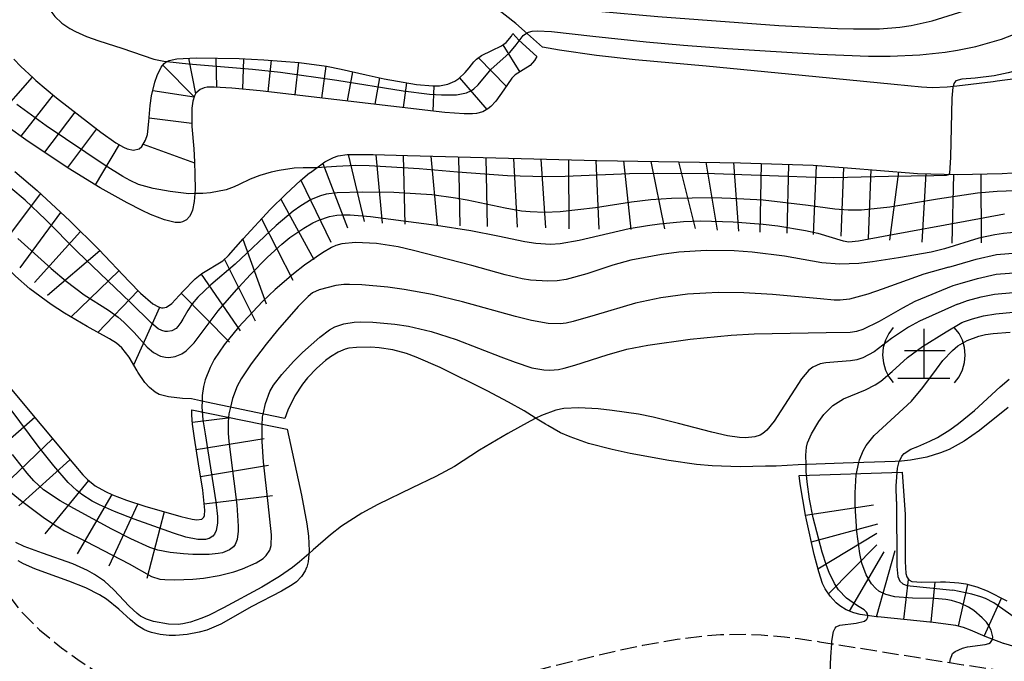
# Model space of a CAD drawing. Extents: x -4000 to -2000, y 102000 to 103500.
# Drawn here: x -2401 to -2312, y 103308 to 103366 of the extents above; entities that cross this region are included whole.
import ezdxf

# ---------------------------------------------------------------- set-up
doc = ezdxf.new("R2010")
doc.units = 0
doc.linetypes.add('210600', pattern=[2, 1.5, -0.5])
for name, color, linetype in [('2106000', 3, '210600'), ('7101000', 2, 'Continuous'), ('7101001', 8, 'Continuous'), ('7102000', 6, 'Continuous'), ('7102001', 8, 'Continuous'), ('7201000', 2, 'Continuous'), ('7201110', 2, 'Continuous'), ('7201120', 2, 'Continuous'), ('7201121', 8, 'Continuous'), ('7201990', 2, 'Continuous')]:
    doc.layers.add(name, color=color, linetype=linetype)

# ---------------------------------------------------------------- blocks, each defined once
blk = doc.blocks.new('720100')
at = {"layer": '7201000'}
for points in [[(-1.112, 1.006), (-1.277, 0.786), (-1.4, 0.538), (-1.475, 0.273), (-1.5, 0), (-1.474, -0.275), (-1.4, -0.54), (-1.278, -0.786), (-1.112, -0.994)], [(-0.008, 0.95), (-0.008, -0.833)], [(1.112, -1.006), (1.277, -0.786), (1.4, -0.538), (1.475, -0.273), (1.5, 0), (1.474, 0.275), (1.4, 0.54), (1.278, 0.786), (1.112, 0.994)], [(-0.708, 0.167), (0.775, 0.166)], [(-0.942, -0.833), (-0.008, -0.833), (0.942, -0.833)]]:
    blk.add_lwpolyline(points, dxfattribs=at)

msp = doc.modelspace()

# ---------------------------------------------------------------- linework, layer by layer
at = {"layer": '2106000', "flags": 128}
msp.add_lwpolyline([(-2436.32, 103391.91), (-2436.94, 103391.84), (-2437.64, 103391.76), (-2438.4, 103391.6), (-2439.7, 103391.17), (-2440.24, 103390.9), (-2441.12, 103390.29), (-2441.8, 103389.6), (-2442.15, 103389.1), (-2442.68, 103388.09), (-2442.91, 103387.52), (-2443.25, 103386.4), (-2443.46, 103385.31), (-2443.54, 103384.61), (-2443.59, 103383.24), (-2443.54, 103382.1), (-2443.53, 103381.79), (-2443.44, 103380.9), (-2443.16, 103379.39), (-2442.86, 103378.46), (-2442.52, 103377.73), (-2441.19, 103375.27), (-2438.85, 103371.1), (-2438.75, 103370.91), (-2437.24, 103368.33), (-2434.86, 103364.51), (-2433.71, 103362.85), (-2432.56, 103361.2), (-2431.07, 103359.28), (-2430.09, 103358.09), (-2428.16, 103355.89), (-2426.68, 103354.31), (-2426.01, 103353.59), (-2423.35, 103350.76), (-2422.18, 103349.44), (-2420.69, 103347.59), (-2419.86, 103346.44), (-2418.55, 103344.4), (-2418.19, 103343.77), (-2417.76, 103343.04), (-2415.62, 103338.89), (-2411.56, 103330.86), (-2409.27, 103326.45), (-2409.2, 103326.3), (-2407.19, 103322.54), (-2405.94, 103320.27), (-2403.77, 103316.54), (-2402.54, 103314.64), (-2401.95, 103313.82), (-2401.04, 103312.69), (-2399.44, 103311.09), (-2397.43, 103309.45), (-2395.95, 103308.38), (-2394.93, 103307.69), (-2392.93, 103306.45), (-2391.07, 103305.44), (-2390.15, 103305.02), (-2388.73, 103304.47), (-2386.36, 103303.79), (-2383.55, 103303.24), (-2381.55, 103302.94), (-2378.92, 103302.67), (-2377.69, 103302.59), (-2375.22, 103302.55), (-2373.78, 103302.62), (-2371.21, 103302.96), (-2369.39, 103303.34), (-2364.56, 103304.64), (-2356.71, 103306.77), (-2352.37, 103307.9), (-2347.03, 103309.17), (-2344.65, 103309.67), (-2341.53, 103310.24), (-2338.98, 103310.55), (-2337.57, 103310.64), (-2335.27, 103310.67), (-2333.89, 103310.61), (-2331.76, 103310.44), (-2330.49, 103310.29), (-2329.57, 103310.15), (-2328.6, 103310), (-2327.43, 103309.82), (-2317.29, 103308.19), (-2315.56, 103307.91), (-2307.5, 103306.71), (-2305.84, 103306.51), (-2303.72, 103306.26), (-2300.32, 103305.99), (-2298.5, 103305.93), (-2295.47, 103306), (-2294.62, 103306.08), (-2291.92, 103306.31), (-2289.9, 103306.57)], dxfattribs=at)
at = {"layer": '7101000', "flags": 128}
msp.add_lwpolyline([(-2316.76, 103308.1), (-2316.71, 103308.43), (-2316.59, 103308.76), (-2316.5, 103308.92), (-2316.27, 103309.12), (-2315.6, 103309.42), (-2315.14, 103309.53), (-2313.55, 103309.74), (-2313.21, 103309.85), (-2313.05, 103309.94), (-2312.89, 103310.19), (-2312.88, 103310.22)], dxfattribs=at)
at = {"layer": '7101001', "flags": 128}
for points in [[(-2351.9, 103367.82), (-2350.08, 103367.43), (-2348.7, 103367.24), (-2343.27, 103366.75), (-2332.29, 103365.92), (-2326.96, 103365.65), (-2325.52, 103365.62), (-2323.15, 103365.64), (-2321.3, 103365.79), (-2320.26, 103365.94), (-2318.36, 103366.37), (-2315.46, 103367.26), (-2314.02, 103367.8), (-2312.06, 103368.71), (-2310.44, 103369.72)], [(-2310.6, 103347.18), (-2311.87, 103347.06), (-2312.66, 103346.94), (-2314.11, 103346.63), (-2317.24, 103345.66), (-2318.46, 103345.37), (-2321.41, 103344.83), (-2323.79, 103344.47), (-2325.01, 103344.34), (-2326.78, 103344.27), (-2328.39, 103344.4), (-2331.78, 103344.99), (-2334.71, 103345.36), (-2336.34, 103345.48), (-2338.87, 103345.51), (-2341.37, 103345.35), (-2342.95, 103345.15), (-2345.73, 103344.62), (-2347.35, 103344.19), (-2349.73, 103343.4)], [(-2349.73, 103343.4), (-2351.59, 103342.89), (-2352.43, 103342.77), (-2353.25, 103342.73), (-2354.83, 103342.83), (-2355.6, 103342.95), (-2357.14, 103343.29), (-2360.18, 103344.16), (-2365.46, 103345.52), (-2366.86, 103345.83), (-2368.82, 103346.14), (-2370.74, 103346.22), (-2371.96, 103346.11), (-2372.53, 103345.96), (-2372.91, 103345.79), (-2373.72, 103345.31), (-2375.35, 103344.17), (-2376.36, 103343.38), (-2378.01, 103341.96), (-2379.16, 103340.87), (-2381.35, 103338.56), (-2382.67, 103336.94), (-2383.55, 103335.61), (-2383.93, 103334.88), (-2384.37, 103333.76), (-2384.53, 103333.16), (-2384.65, 103332.34), (-2384.66, 103331.83)], [(-2325.01, 103326.25), (-2324.95, 103326.52), (-2324.63, 103327.31), (-2324.35, 103327.8), (-2323.64, 103328.72), (-2320.24, 103331.84), (-2319.21, 103333.06), (-2317.98, 103334.73), (-2317.38, 103335.52), (-2316.52, 103336.44), (-2316.03, 103336.84), (-2315.18, 103337.35), (-2314.13, 103337.73), (-2313.51, 103337.88), (-2312.83, 103337.98), (-2311.29, 103338.11)], [(-2384.66, 103331.83), (-2384.67, 103331.31), (-2384.58, 103330.15), (-2384.39, 103328.88), (-2383.41, 103322.7), (-2383.27, 103321.35), (-2383.25, 103320.77), (-2383.37, 103320.09), (-2383.54, 103319.76), (-2383.68, 103319.59), (-2384.03, 103319.36), (-2384.34, 103319.28), (-2385.05, 103319.27), (-2386.14, 103319.5), (-2387.25, 103319.84), (-2390.84, 103321.11), (-2392.63, 103321.81), (-2393.98, 103322.42), (-2394.64, 103322.77), (-2395.57, 103323.35), (-2396.05, 103323.71), (-2396.83, 103324.46), (-2398.13, 103325.95), (-2399.45, 103327.63), (-2403.87, 103333.52)], [(-2317.13, 103313.82), (-2318.13, 103313.91), (-2320.15, 103313.95), (-2321.76, 103314.07), (-2322.56, 103314.28), (-2323.2, 103314.6), (-2323.48, 103314.83), (-2323.88, 103315.24), (-2324.37, 103316.06), (-2324.74, 103317.14), (-2324.93, 103318), (-2325.2, 103320.01), (-2325.36, 103322.34), (-2325.36, 103323.51), (-2325.25, 103325.14), (-2325.01, 103326.25)], [(-2312.88, 103310.22), (-2312.86, 103310.43), (-2313, 103311.05), (-2313.24, 103311.51), (-2313.43, 103311.76), (-2313.82, 103312.18), (-2314.59, 103312.82), (-2315.05, 103313.12), (-2315.81, 103313.5), (-2316.6, 103313.73), (-2317.13, 103313.82)]]:
    msp.add_lwpolyline(points, dxfattribs=at)
at = {"layer": '7102000', "flags": 128}
for points in [[(-2401.23, 103375.91), (-2400.8, 103375.2), (-2400.37, 103374.21), (-2400.1, 103373.23), (-2399.73, 103370.99), (-2399.31, 103369.21), (-2398.98, 103368.31), (-2398.56, 103367.48), (-2398.31, 103367.1), (-2398.03, 103366.75), (-2397.39, 103366.15), (-2396.67, 103365.66), (-2396.17, 103365.38), (-2395.15, 103364.92), (-2394.04, 103364.53), (-2392.63, 103364.09), (-2391.95, 103363.88), (-2389.04, 103362.89), (-2388.14, 103362.69), (-2387.86, 103362.66)], [(-2316.46, 103360.39), (-2316.48, 103360.32), (-2316.58, 103359.33), (-2316.7, 103353.98), (-2316.78, 103352.51), (-2316.84, 103352.43)], [(-2374.27, 103353), (-2375.49, 103353.02), (-2376.29, 103352.98), (-2377.66, 103352.78), (-2378.39, 103352.62), (-2379.42, 103352.33), (-2380.3, 103351.98), (-2381.28, 103351.5), (-2381.75, 103351.29), (-2382.47, 103351.03), (-2383.91, 103350.74), (-2384.59, 103350.67), (-2385.33, 103350.67)], [(-2354.35, 103330.28), (-2354.86, 103330.03), (-2356.9, 103328.91), (-2359.47, 103327.38), (-2361.75, 103325.91), (-2363.43, 103324.99), (-2365.58, 103323.96), (-2368.7, 103322.46), (-2370.15, 103321.67), (-2371.99, 103320.48), (-2372.99, 103319.71), (-2374.58, 103318.33), (-2374.97, 103317.98)], [(-2327.48, 103309.83), (-2327.47, 103310.04), (-2327.32, 103310.91), (-2327.18, 103311.23), (-2327.07, 103311.36), (-2326.76, 103311.5), (-2325.27, 103311.68), (-2324.51, 103311.87), (-2324.29, 103312.03), (-2324.19, 103312.23), (-2324.21, 103312.38)]]:
    msp.add_lwpolyline(points, dxfattribs=at)
at = {"layer": '7102001', "flags": 128}
for points in [[(-2355.2, 103365.25), (-2355.01, 103365.33), (-2354.68, 103365.41), (-2354.24, 103365.44), (-2352.94, 103365.38), (-2349.17, 103364.96), (-2344.32, 103364.44), (-2340.95, 103364.14), (-2336.94, 103363.83), (-2328.63, 103363.33), (-2324.13, 103363.16), (-2322.18, 103363.16), (-2319.48, 103363.28), (-2317.18, 103363.52), (-2316.05, 103363.7), (-2314.4, 103364.04), (-2312.06, 103364.7), (-2309.9, 103365.54), (-2308.63, 103366.12)], [(-2303, 103365.85), (-2303.23, 103365.84), (-2303.6, 103365.74), (-2304.24, 103365.38), (-2305.09, 103364.49), (-2305.6, 103363.99), (-2306, 103363.7), (-2306.92, 103363.21), (-2308.28, 103362.65), (-2310.43, 103361.92), (-2311.46, 103361.63), (-2312.74, 103361.35), (-2314.47, 103361.14), (-2315.68, 103361.05), (-2316.22, 103360.9), (-2316.4, 103360.66), (-2316.46, 103360.39)], [(-2387.86, 103362.66), (-2385.9, 103362.45), (-2380.09, 103361.97), (-2377.55, 103361.69), (-2372.42, 103360.98), (-2366.39, 103359.99), (-2364, 103359.7), (-2362.92, 103359.63), (-2361.57, 103359.64), (-2360.64, 103359.83), (-2360.2, 103360.03), (-2359.97, 103360.19), (-2359.58, 103360.56), (-2358.41, 103361.98), (-2357.09, 103363.14), (-2356.72, 103363.49), (-2356.13, 103364.17), (-2355.49, 103365.03), (-2355.2, 103365.25)], [(-2387.4, 103338.23), (-2387.81, 103338.15), (-2388.02, 103338.16), (-2388.33, 103338.24), (-2388.64, 103338.39), (-2389.26, 103338.9), (-2391.19, 103340.81), (-2395.98, 103345.39), (-2398.88, 103348.33), (-2400.74, 103350.07), (-2402.03, 103351.16), (-2405.39, 103353.73), (-2407.04, 103354.88), (-2408.43, 103355.73), (-2409.26, 103356.17), (-2410.89, 103356.91), (-2413.62, 103358.1), (-2414.87, 103358.71), (-2415.86, 103359.29), (-2416.4, 103359.66), (-2417.25, 103360.35), (-2418.51, 103361.58), (-2418.92, 103361.97)], [(-2398.81, 103356.83), (-2401.49, 103358.77)], [(-2385.33, 103350.67), (-2385.85, 103350.66), (-2387.56, 103350.85), (-2389.1, 103351.13), (-2390.43, 103351.51), (-2391.2, 103351.85), (-2391.86, 103352.22), (-2393.46, 103353.22), (-2398.81, 103356.83)], [(-2316.84, 103352.43), (-2316.88, 103352.37), (-2317.08, 103352.31), (-2318.21, 103352.29), (-2322.32, 103352.24), (-2327.3, 103352.1), (-2328.96, 103352.12), (-2332.31, 103352.26), (-2338.13, 103352.46), (-2343.32, 103352.49), (-2345.84, 103352.46), (-2351.7, 103352.22), (-2353.47, 103352.2), (-2356.94, 103352.28), (-2361.46, 103352.62), (-2364.95, 103352.92), (-2369.49, 103353.2), (-2370.71, 103353.21), (-2372.46, 103353.12), (-2374.27, 103353)], [(-2310.83, 103350.92), (-2312.45, 103350.87), (-2314.25, 103350.7), (-2317.87, 103350.17), (-2322.21, 103349.43), (-2324.77, 103349.17), (-2326, 103349.16), (-2327.19, 103349.25), (-2329.61, 103349.59), (-2333.7, 103350.07), (-2336.64, 103350.24), (-2338.29, 103350.28), (-2342.03, 103350.23), (-2343.9, 103350.1), (-2345.66, 103349.89), (-2348.94, 103349.38), (-2352.13, 103349.03), (-2353.58, 103348.97), (-2354.86, 103349.02), (-2355.64, 103349.09), (-2357.15, 103349.34), (-2360.59, 103350.08), (-2361.66, 103350.27), (-2363.8, 103350.55), (-2367.24, 103350.77), (-2370.11, 103350.79), (-2372.39, 103350.73), (-2373.38, 103350.61), (-2373.91, 103350.47), (-2374.75, 103350.13), (-2375.69, 103349.57), (-2376.38, 103349.08), (-2377.93, 103347.78), (-2381.67, 103344.27), (-2383.86, 103342.39), (-2385.05, 103341.27), (-2385.56, 103340.67), (-2385.97, 103340.05), (-2386.4, 103339.29), (-2386.58, 103338.98), (-2386.85, 103338.62), (-2387.03, 103338.44), (-2387.4, 103338.23)], [(-2385.39, 103337.12), (-2383.19, 103340.02), (-2381.31, 103342.19), (-2380.25, 103343.34), (-2378.72, 103344.91), (-2377.43, 103346.09), (-2376.69, 103346.69), (-2375.43, 103347.55), (-2374.59, 103348.01), (-2374.07, 103348.25), (-2373.08, 103348.59), (-2372.41, 103348.72), (-2372, 103348.75), (-2371.2, 103348.74), (-2369.37, 103348.59), (-2363.36, 103347.81), (-2360.26, 103347.31), (-2357.79, 103346.83), (-2355.35, 103346.32), (-2354.36, 103346.16), (-2353.01, 103346.09), (-2352.15, 103346.15), (-2350.42, 103346.44), (-2345.88, 103347.5), (-2344.22, 103347.79), (-2343.11, 103347.94), (-2340.93, 103348.13), (-2339.37, 103348.19), (-2336.44, 103348.11), (-2333.71, 103347.9), (-2332.38, 103347.75), (-2329.85, 103347.33), (-2328.74, 103347.08), (-2326.43, 103346.38), (-2325.92, 103346.3), (-2325.05, 103346.38), (-2322.29, 103346.91), (-2315.36, 103348.17), (-2311.79, 103348.85)], [(-2401.4, 103346.59), (-2398.36, 103343.86), (-2397, 103342.71), (-2395.37, 103341.49), (-2393.16, 103340.09), (-2392.29, 103339.46), (-2391.76, 103339.01), (-2390.83, 103338.07), (-2389.65, 103336.74), (-2389.06, 103336.24), (-2388.43, 103335.93), (-2387.99, 103335.83), (-2387.69, 103335.81), (-2387.11, 103335.88), (-2386.5, 103336.13), (-2386.12, 103336.39), (-2385.39, 103337.12)], [(-2316.85, 103343.99), (-2316.13, 103344.21), (-2314.38, 103344.73), (-2312.53, 103345.14), (-2310.27, 103345.34)], [(-2416.56, 103343.62), (-2416.28, 103343.67), (-2415.88, 103343.52), (-2415.44, 103343.11), (-2414.94, 103342.45), (-2413.56, 103340.39), (-2406.36, 103328.96), (-2404.85, 103326.64), (-2404.21, 103325.73), (-2403.36, 103324.75), (-2402.73, 103324.16), (-2401.14, 103322.86), (-2399.08, 103321.3), (-2398.07, 103320.61), (-2397.16, 103320.07), (-2395.19, 103319.09), (-2391.29, 103317.08)], [(-2316.85, 103343.99), (-2319.11, 103343.37), (-2322.89, 103342), (-2324.19, 103341.54), (-2325.87, 103341.08), (-2326.71, 103340.99), (-2327.26, 103341.01), (-2328.51, 103341.11), (-2332.85, 103341.51), (-2335.47, 103341.67), (-2337.79, 103341.69), (-2338.92, 103341.65), (-2340.59, 103341.54), (-2343, 103341.22), (-2345.29, 103340.72), (-2348.98, 103339.64), (-2350.97, 103339.05), (-2351.59, 103338.92), (-2352.14, 103338.86), (-2353.22, 103338.88), (-2354.75, 103339.14), (-2356.21, 103339.52), (-2361.01, 103340.85), (-2363.76, 103341.51), (-2366.3, 103341.97), (-2367.79, 103342.17), (-2370.15, 103342.39), (-2371.27, 103342.43), (-2371.79, 103342.41), (-2372.53, 103342.32), (-2374.02, 103341.94), (-2374.62, 103341.66), (-2375.03, 103341.34), (-2375.94, 103340.43), (-2377.82, 103338.27), (-2378.85, 103337.01), (-2380.21, 103335.23), (-2381.11, 103333.87), (-2381.48, 103333.18), (-2381.9, 103332.08), (-2382.08, 103331.29)], [(-2316.45, 103342.32), (-2315.81, 103342.52), (-2314.23, 103342.98), (-2312.55, 103343.35), (-2310.52, 103343.52)], [(-2379.1, 103330.66), (-2378.91, 103331.62), (-2378.5, 103332.7), (-2378.17, 103333.27), (-2377.43, 103334.26), (-2376.35, 103335.44), (-2375.53, 103336.25), (-2373.98, 103337.65), (-2373.09, 103338.31), (-2372.62, 103338.58), (-2371.79, 103338.86), (-2370.86, 103338.99), (-2370.28, 103339.02), (-2369.17, 103338.99), (-2367.16, 103338.82), (-2365.93, 103338.63), (-2363.86, 103338.16), (-2361.6, 103337.44), (-2357.52, 103335.87), (-2356.22, 103335.36), (-2354.72, 103334.87), (-2353.62, 103334.68), (-2353.08, 103334.66), (-2352.28, 103334.72), (-2351.78, 103334.82), (-2350.81, 103335.09), (-2347.88, 103336.05), (-2346.09, 103336.54), (-2344.19, 103336.93), (-2340.35, 103337.45), (-2336.62, 103337.81), (-2334.54, 103337.93), (-2327.98, 103338.06), (-2325.81, 103338.11), (-2325.2, 103338.2), (-2324.62, 103338.37), (-2323.15, 103339.08), (-2321.01, 103340.31), (-2319.89, 103340.9), (-2316.45, 103342.32)], [(-2316.06, 103340.64), (-2315.89, 103340.71), (-2315.14, 103340.96), (-2313.91, 103341.31), (-2312.7, 103341.55), (-2311.02, 103341.69)], [(-2316.06, 103340.64), (-2319.51, 103339.08), (-2320.51, 103338.55), (-2322.04, 103337.53), (-2323.64, 103336.32), (-2324.66, 103335.76), (-2325.2, 103335.59), (-2325.78, 103335.48), (-2326.94, 103335.4), (-2328.03, 103335.31), (-2328.53, 103335.21), (-2329.2, 103334.93), (-2329.57, 103334.64), (-2330.23, 103333.87), (-2332.71, 103330.02), (-2333.37, 103329.21), (-2333.74, 103328.89), (-2333.98, 103328.75), (-2334.46, 103328.58), (-2335.3, 103328.5), (-2335.85, 103328.53), (-2336.94, 103328.7), (-2338.36, 103329.02), (-2341.39, 103329.8), (-2343.69, 103330.38), (-2345.03, 103330.64), (-2347.41, 103330.99), (-2348.7, 103331.13), (-2350.46, 103331.24), (-2351.81, 103331.17), (-2352.54, 103331.02), (-2353.84, 103330.53), (-2354.35, 103330.28)], [(-2315.66, 103338.97), (-2315.43, 103339.06), (-2314.7, 103339.31), (-2313.7, 103339.59), (-2312.59, 103339.77), (-2311.01, 103339.9)], [(-2329.81, 103326.07), (-2329.84, 103326.94), (-2329.78, 103327.67), (-2329.69, 103328.05), (-2329.32, 103328.86), (-2328.65, 103330), (-2328.2, 103330.62), (-2327.39, 103331.45), (-2326.42, 103332.05), (-2324.41, 103332.87), (-2323.54, 103333.31), (-2323.01, 103333.66), (-2321.99, 103334.53), (-2320.59, 103335.8), (-2319.23, 103336.78), (-2317.1, 103338.13), (-2315.66, 103338.97)], [(-2321.34, 103326.38), (-2321.12, 103326.83), (-2320.91, 103327.08), (-2320.31, 103327.47), (-2319.67, 103327.73), (-2318.56, 103328.19), (-2317.89, 103328.54), (-2316.76, 103329.24), (-2315.98, 103329.8), (-2314.51, 103330.97), (-2312.2, 103333.14), (-2311.37, 103333.82)], [(-2391.29, 103317.08), (-2389.25, 103315.91), (-2388.51, 103315.69), (-2388.05, 103315.63), (-2387.15, 103315.6), (-2385.49, 103315.68), (-2384.54, 103315.78), (-2383.11, 103316.01), (-2381.78, 103316.35), (-2381, 103316.62), (-2379.74, 103317.17), (-2379.12, 103317.56), (-2378.85, 103317.81), (-2378.52, 103318.31), (-2378.39, 103318.72), (-2378.36, 103319.71), (-2378.67, 103322.53), (-2379.08, 103326.32), (-2379.22, 103328.18), (-2379.22, 103329.63), (-2379.16, 103330.4), (-2379.1, 103330.66)], [(-2382.08, 103331.29), (-2382.22, 103330.67), (-2382.29, 103329.97), (-2382.29, 103328.91), (-2382.23, 103328.2), (-2382.05, 103326.72), (-2381.5, 103322.42), (-2381.37, 103320.5), (-2381.38, 103320.02), (-2381.48, 103319.29), (-2381.66, 103318.81), (-2381.82, 103318.6), (-2382.18, 103318.33), (-2382.81, 103318.07), (-2383.21, 103317.99), (-2384.01, 103317.91), (-2385.5, 103317.91), (-2386.34, 103317.96)], [(-2386.34, 103317.96), (-2387.56, 103318.09), (-2388.67, 103318.32), (-2389.4, 103318.56), (-2391.14, 103319.33), (-2392.85, 103320.2), (-2396.32, 103322.08), (-2397.54, 103322.78), (-2399.06, 103323.79), (-2399.93, 103324.6), (-2400.54, 103325.29), (-2401.87, 103326.99)], [(-2321.61, 103322.71), (-2321.64, 103324.15), (-2321.5, 103325.74), (-2321.35, 103326.36), (-2321.34, 103326.38)], [(-2324.21, 103312.38), (-2324.23, 103312.53), (-2324.32, 103312.68), (-2324.53, 103312.88), (-2325.14, 103313.25), (-2326.15, 103313.95), (-2326.86, 103314.72), (-2327.22, 103315.28), (-2327.7, 103316.28), (-2327.95, 103316.92), (-2328.34, 103318.12), (-2329.17, 103321.25), (-2329.5, 103322.93), (-2329.71, 103324.5), (-2329.79, 103325.44), (-2329.81, 103326.07)], [(-2321.61, 103322.71), (-2321.58, 103316.84), (-2321.47, 103315.93), (-2321.31, 103315.49), (-2321.03, 103315.24), (-2320.65, 103315.11), (-2316.47, 103314.69)], [(-2374.97, 103317.98), (-2375.8, 103317.24), (-2376.44, 103316.73), (-2377.64, 103315.91), (-2379.25, 103314.94), (-2382.73, 103313.06), (-2384.01, 103312.42), (-2384.67, 103312.13), (-2385.72, 103311.76), (-2386.4, 103311.62), (-2386.84, 103311.57), (-2387.71, 103311.58), (-2389.08, 103311.83), (-2389.71, 103312.04), (-2390.24, 103312.31), (-2390.57, 103312.55), (-2391.28, 103313.22), (-2392.68, 103314.72), (-2393.52, 103315.48), (-2394.43, 103316.11), (-2395.07, 103316.47), (-2396.39, 103317.06), (-2399.15, 103318.03), (-2400.83, 103318.63), (-2401.57, 103319)], [(-2304.02, 103308.34), (-2304.05, 103308.44), (-2304.4, 103308.86), (-2304.95, 103309.22), (-2305.34, 103309.38), (-2306.99, 103309.93), (-2308.21, 103310.47), (-2308.85, 103310.84), (-2310.91, 103312.24), (-2312.75, 103313.53), (-2313.51, 103313.91), (-2313.95, 103314.07), (-2314.76, 103314.3), (-2316.47, 103314.69)], [(-2327.67, 103305.77), (-2327.57, 103308.62), (-2327.48, 103309.83)]]:
    msp.add_lwpolyline(points, dxfattribs=at)
at = {"layer": '7201110', "flags": 128}
for points in [[(-2401.77, 103362.88), (-2401.11, 103362.2), (-2400, 103361.17), (-2399.76, 103360.94), (-2397.88, 103359.36), (-2393.87, 103356.25), (-2392.48, 103355.29), (-2391.81, 103354.9), (-2391.45, 103354.74), (-2390.88, 103354.62), (-2390.39, 103354.74), (-2390.14, 103354.94), (-2389.79, 103355.52), (-2389.63, 103356.03), (-2389.5, 103357.22), (-2389.38, 103358.68), (-2389.25, 103359.54), (-2388.94, 103360.8), (-2388.74, 103361.4), (-2388.37, 103362.16), (-2388.12, 103362.48), (-2387.96, 103362.61), (-2387.65, 103362.76), (-2386.96, 103362.91), (-2385.19, 103363), (-2381.29, 103362.94), (-2379.04, 103362.83), (-2375.86, 103362.58), (-2373.36, 103362.24), (-2372.02, 103361.97), (-2369.75, 103361.44), (-2368.13, 103361.08), (-2365.2, 103360.58), (-2363.71, 103360.45), (-2363.11, 103360.47), (-2362.35, 103360.6), (-2361.72, 103360.87), (-2361.36, 103361.11), (-2360.78, 103361.67), (-2360.42, 103362.1), (-2359.97, 103362.64), (-2359.73, 103362.89), (-2359.3, 103363.2), (-2358.35, 103363.67), (-2357.47, 103364.09), (-2357.06, 103364.39), (-2356.57, 103364.96), (-2356.45, 103365.2)], [(-2401.66, 103352.69), (-2399.65, 103350.95), (-2396.67, 103348.2), (-2394.05, 103345.59), (-2391.29, 103342.7), (-2390.25, 103341.65), (-2389.14, 103340.68), (-2388.63, 103340.38), (-2388.35, 103340.3), (-2388.19, 103340.29), (-2387.89, 103340.37), (-2387.41, 103340.71), (-2386.42, 103341.8), (-2385.3, 103342.94), (-2384.67, 103343.42), (-2382.77, 103344.58), (-2382.26, 103345.04), (-2380.93, 103346.58), (-2378.49, 103349.22), (-2377.07, 103350.62), (-2375.72, 103351.86), (-2374.9, 103352.55), (-2374.83, 103352.59), (-2373.5, 103353.56), (-2372.73, 103353.96), (-2372.3, 103354.11), (-2371.5, 103354.21), (-2369.13, 103354.21), (-2366.02, 103354.13), (-2348.8, 103353.67), (-2335.76, 103353.48), (-2329.17, 103353.24), (-2326.06, 103353.02), (-2320.07, 103352.54), (-2319.7, 103352.51), (-2316.07, 103352.41), (-2312, 103352.51), (-2309.2, 103352.68)], [(-2402.13, 103333.07), (-2396.32, 103326.1), (-2395.49, 103325.14), (-2395.08, 103324.72), (-2394.37, 103324.15), (-2393.44, 103323.63), (-2392.8, 103323.34), (-2391.53, 103322.86), (-2389.87, 103322.31), (-2386.58, 103321.35), (-2385.56, 103321.12), (-2385.13, 103321.06), (-2384.67, 103321.12), (-2384.5, 103321.29), (-2384.44, 103321.46), (-2384.41, 103321.94), (-2384.59, 103323.75), (-2384.99, 103326.15), (-2385.35, 103328.46), (-2385.52, 103329.75), (-2385.58, 103330.56), (-2385.59, 103331.05)], [(-2310.83, 103309.52), (-2311.84, 103309.83), (-2311.89, 103309.84), (-2313.54, 103310.46), (-2314.87, 103311.05), (-2315.51, 103311.28), (-2316.2, 103311.46), (-2318.28, 103311.74), (-2323.31, 103312.25), (-2323.43, 103312.26), (-2324.89, 103312.48), (-2325.47, 103312.62), (-2326.16, 103312.89), (-2326.74, 103313.25), (-2327.07, 103313.53), (-2327.63, 103314.14), (-2328.09, 103314.8), (-2328.31, 103315.28), (-2328.66, 103316.34), (-2329.07, 103317.9), (-2329.77, 103321.06), (-2329.86, 103321.47), (-2330.35, 103324.32), (-2330.43, 103325.09)]]:
    msp.add_lwpolyline(points, dxfattribs=at)
at = {"layer": '7201120', "flags": 128}
for points in [[(-2308.25, 103361.43), (-2312.47, 103360.87), (-2312.81, 103360.82), (-2316.11, 103360.44), (-2317.01, 103360.32), (-2318.37, 103360.28), (-2319.33, 103360.33), (-2321.8, 103360.58), (-2330.17, 103361.38), (-2338.89, 103362.23), (-2345.32, 103362.81), (-2348.83, 103363.2), (-2352.21, 103363.68), (-2353.75, 103363.96), (-2355.39, 103365.42), (-2356.16, 103366.11), (-2361.3, 103370.15)], [(-2349.57, 103328), (-2351.23, 103328.58), (-2352.1, 103328.97), (-2353.27, 103329.62), (-2353.48, 103329.74), (-2354.08, 103330.11), (-2355.42, 103330.95), (-2356.84, 103331.75), (-2358.76, 103332.78), (-2363.03, 103334.88), (-2365.21, 103335.83), (-2366.11, 103336.15), (-2367.35, 103336.48), (-2368.57, 103336.66), (-2369.35, 103336.72), (-2370.65, 103336.71), (-2371.33, 103336.63), (-2371.68, 103336.55), (-2372.29, 103336.28), (-2373, 103335.85), (-2373.44, 103335.53), (-2374.23, 103334.83), (-2375.09, 103333.94), (-2375.55, 103333.37), (-2376.23, 103332.32), (-2376.86, 103331.02), (-2377.15, 103330.25), (-2379.06, 103330.65), (-2381.66, 103331.2), (-2384.26, 103331.75), (-2385.61, 103332.03), (-2386.44, 103332.07), (-2387.71, 103332.22), (-2388.55, 103332.45), (-2388.93, 103332.64), (-2389.45, 103333.06), (-2389.87, 103333.53), (-2390.5, 103334.45), (-2390.57, 103334.58)], [(-2311.47, 103331.27), (-2314.05, 103329.16), (-2315.46, 103328.19), (-2316.83, 103327.45), (-2317.59, 103327.13), (-2318.86, 103326.75), (-2320.32, 103326.48), (-2321.14, 103326.39), (-2321.72, 103326.37), (-2326.43, 103326.19), (-2330.54, 103326.04), (-2332.52, 103325.94), (-2333.5, 103325.92), (-2335.79, 103325.88), (-2338.34, 103325.97), (-2339.76, 103326.09), (-2342.26, 103326.44), (-2345.79, 103327.08), (-2347.43, 103327.44), (-2349.57, 103328)], [(-2379.21, 103329.75), (-2376.94, 103329.28), (-2375.64, 103323.3), (-2375.16, 103320.69), (-2375.01, 103319.58), (-2374.94, 103318.25), (-2375.04, 103317.25), (-2375.16, 103316.77), (-2375.18, 103316.72), (-2375.3, 103316.42), (-2375.62, 103315.91), (-2376.1, 103315.43), (-2376.49, 103315.15), (-2377.44, 103314.6), (-2380.13, 103313.19), (-2382.96, 103311.6), (-2384.24, 103311.06), (-2384.92, 103310.85), (-2386.02, 103310.64), (-2387.09, 103310.56), (-2387.65, 103310.57), (-2388.47, 103310.65), (-2389.25, 103310.83), (-2389.61, 103310.96), (-2389.96, 103311.12), (-2390.59, 103311.51), (-2391.17, 103311.97), (-2392.23, 103312.95), (-2393.34, 103313.85), (-2393.99, 103314.26), (-2395.22, 103314.88), (-2396.76, 103315.49), (-2398.93, 103316.27), (-2399.86, 103316.62), (-2400.87, 103317.08), (-2401.35, 103317.35)]]:
    msp.add_lwpolyline(points, dxfattribs=at)
at = {"layer": '7201121', "flags": 128}
for points in [[(-2356.45, 103365.2), (-2355.89, 103364.6), (-2354.25, 103363.13)], [(-2354.25, 103363.13), (-2354.48, 103362.74), (-2354.87, 103362.31), (-2355.5, 103361.9), (-2356.23, 103361.44), (-2356.53, 103361.16), (-2357.27, 103360.1), (-2357.99, 103359.06), (-2358.43, 103358.58), (-2358.7, 103358.36), (-2359.18, 103358.09), (-2359.73, 103357.94), (-2360.1, 103357.91), (-2360.86, 103357.9), (-2362.63, 103358.03), (-2372.41, 103359.19), (-2379.4, 103359.99), (-2381.97, 103360.24), (-2383.57, 103360.34), (-2384.2, 103360.32), (-2384.48, 103360.28), (-2384.85, 103360.13), (-2385.22, 103359.8), (-2385.36, 103359.55), (-2385.5, 103359.07), (-2385.58, 103358.43), (-2385.58, 103356.76), (-2385.42, 103354.73), (-2385.34, 103353.56), (-2385.33, 103352.42), (-2385.3, 103351.05), (-2385.37, 103349.97), (-2385.53, 103349.18), (-2385.68, 103348.8), (-2385.79, 103348.6), (-2386.07, 103348.29), (-2386.43, 103348.1), (-2386.66, 103348.05), (-2387.11, 103348.06), (-2388.08, 103348.3), (-2389.34, 103348.79), (-2390.11, 103349.14), (-2391.46, 103349.82), (-2393.91, 103351.19), (-2396.81, 103352.98), (-2400.66, 103355.56), (-2402.26, 103356.71)], [(-2390.57, 103334.58), (-2391.29, 103335.82), (-2391.96, 103336.68), (-2392.44, 103337.09), (-2393.07, 103337.5), (-2395.09, 103338.6), (-2397.17, 103339.81), (-2398.37, 103340.6), (-2400.29, 103342.04), (-2401.6, 103343.17), (-2404.1, 103345.57), (-2405.74, 103347.16), (-2407.1, 103348.34), (-2407.89, 103348.93), (-2409.35, 103349.79), (-2410.4, 103350.25), (-2411.03, 103350.48), (-2412.19, 103350.85), (-2413.87, 103351.31), (-2414.63, 103351.52), (-2415.33, 103352.46), (-2415.56, 103352.69), (-2416.18, 103353.31), (-2423.44, 103359.03)], [(-2385.59, 103331.05), (-2379.21, 103329.75)], [(-2330.43, 103325.09), (-2321.08, 103325.39), (-2320.82, 103321.53), (-2320.82, 103319.5), (-2320.81, 103318.15), (-2320.8, 103317.28), (-2320.74, 103316.2), (-2320.67, 103315.89), (-2320.49, 103315.61), (-2320.2, 103315.47), (-2319.29, 103315.41), (-2317.59, 103315.42), (-2317.15, 103315.42), (-2315.93, 103315.34), (-2315.29, 103315.24), (-2314.32, 103314.99), (-2313.37, 103314.61), (-2311.59, 103313.7)]]:
    msp.add_lwpolyline(points, dxfattribs=at)
at = {"layer": '7201990', "flags": 128}
for points in [[(-2357.36, 103364.17), (-2355.81, 103361.71)], [(-2385.9, 103362.97), (-2385.26, 103359.74)], [(-2383.4, 103362.97), (-2383.35, 103360.32)], [(-2380.9, 103362.92), (-2380.99, 103360.15)], [(-2359.57, 103363), (-2357.04, 103360.42)], [(-2388.23, 103362.34), (-2385.39, 103359.45)], [(-2378.4, 103362.78), (-2378.68, 103359.91)], [(-2375.91, 103362.59), (-2376.24, 103359.63)], [(-2373.43, 103362.25), (-2373.82, 103359.35)], [(-2400.09, 103361.25), (-2403.36, 103357.56)], [(-2370.99, 103361.73), (-2371.48, 103359.08)], [(-2368.55, 103361.17), (-2368.97, 103358.78)], [(-2361.28, 103361.19), (-2358.79, 103358.31)], [(-2366.09, 103360.73), (-2366.41, 103358.48)], [(-2363.61, 103360.46), (-2363.7, 103358.16)], [(-2398.2, 103359.63), (-2401.13, 103355.9)], [(-2389.13, 103360.03), (-2385.39, 103359.45)], [(-2396.23, 103358.08), (-2398.97, 103354.43)], [(-2389.47, 103357.56), (-2385.58, 103357.06)], [(-2394.26, 103356.55), (-2396.87, 103353.03)], [(-2392.2, 103355.13), (-2394.37, 103351.48)], [(-2390.01, 103355.15), (-2385.34, 103353.46)], [(-2371.39, 103354.21), (-2369.95, 103348.13)], [(-2368.89, 103354.2), (-2368.3, 103347.98)], [(-2366.39, 103354.14), (-2366.24, 103347.89)], [(-2363.89, 103354.07), (-2363.32, 103347.85)], [(-2361.39, 103354.01), (-2361.26, 103347.76)], [(-2358.89, 103353.94), (-2358.78, 103347.69)], [(-2373.71, 103353.41), (-2371.47, 103347.57)], [(-2356.39, 103353.87), (-2356.05, 103347.63)], [(-2353.9, 103353.81), (-2353.48, 103347.57)], [(-2351.4, 103353.74), (-2351.37, 103347.49)], [(-2348.9, 103353.67), (-2348.64, 103347.43)], [(-2346.4, 103353.64), (-2345.73, 103347.42)], [(-2343.9, 103353.6), (-2342.66, 103347.47)], [(-2341.4, 103353.56), (-2339.88, 103347.5)], [(-2338.9, 103353.53), (-2337.9, 103347.36)], [(-2336.4, 103353.49), (-2335.96, 103347.26)], [(-2333.9, 103353.41), (-2334, 103347.16)], [(-2331.4, 103353.32), (-2331.56, 103347.07)], [(-2328.9, 103353.22), (-2329.17, 103346.97)], [(-2326.41, 103353.04), (-2326.66, 103346.8)], [(-2323.92, 103352.85), (-2324.18, 103346.6)], [(-2321.43, 103352.65), (-2322.25, 103346.45)], [(-2318.93, 103352.49), (-2319.29, 103346.25)], [(-2316.43, 103352.42), (-2316.58, 103346.17)], [(-2313.93, 103352.46), (-2313.92, 103346.21)], [(-2375.69, 103351.88), (-2372.96, 103346.26)], [(-2399.35, 103350.67), (-2403.12, 103345.69)], [(-2377.52, 103350.18), (-2374.51, 103344.7)], [(-2397.51, 103348.97), (-2401.22, 103343.95)], [(-2379.26, 103348.38), (-2376.42, 103342.82)], [(-2395.71, 103347.24), (-2399.88, 103342.59)], [(-2380.96, 103346.55), (-2378.84, 103340.67)], [(-2393.94, 103345.47), (-2398.69, 103341.41)], [(-2382.64, 103344.7), (-2379.84, 103339.11)], [(-2392.21, 103343.67), (-2396.57, 103339.46)], [(-2384.75, 103343.37), (-2381.21, 103338.21)], [(-2390.47, 103341.87), (-2394.13, 103338.08)], [(-2386.56, 103341.65), (-2382.18, 103337.19)], [(-2388.52, 103340.34), (-2390.88, 103335.11)], [(-2399.86, 103330.34), (-2404.57, 103326.23)], [(-2385.53, 103329.92), (-2382.09, 103330.34)], [(-2398.26, 103328.42), (-2402.77, 103324.1)], [(-2385.19, 103327.45), (-2379.02, 103328.43)], [(-2396.66, 103326.5), (-2401.3, 103322.32)], [(-2384.8, 103324.98), (-2378.64, 103326.02)], [(-2394.99, 103324.64), (-2398.94, 103319.8)], [(-2392.85, 103323.37), (-2396, 103317.96)], [(-2384.47, 103322.5), (-2378.26, 103323.28)], [(-2390.5, 103322.52), (-2393.14, 103316.85)], [(-2388.11, 103321.8), (-2389.67, 103315.75)], [(-2329.87, 103321.49), (-2323.69, 103322.43)], [(-2329.33, 103319.05), (-2323.3, 103320.71)], [(-2328.74, 103316.62), (-2323.39, 103319.85)], [(-2327.77, 103314.34), (-2323.39, 103318.79)], [(-2325.87, 103312.77), (-2322.71, 103318.17)], [(-2323.43, 103312.26), (-2321.71, 103318.27)], [(-2320.94, 103312.01), (-2320.52, 103315.66)], [(-2318.45, 103311.76), (-2318.09, 103315.42)], [(-2315.98, 103311.41), (-2315.12, 103315.2)], [(-2313.65, 103310.51), (-2312.07, 103313.95)]]:
    msp.add_lwpolyline(points, dxfattribs=at)

# ---------------------------------------------------------------- block references
at = {"layer": '7201000', "xscale": 2.5, "yscale": 2.5, "zscale": 2.5}
msp.add_blockref('720100', (-2319.11, 103336.01), dxfattribs=at)

doc.saveas('drawing.dxf')
